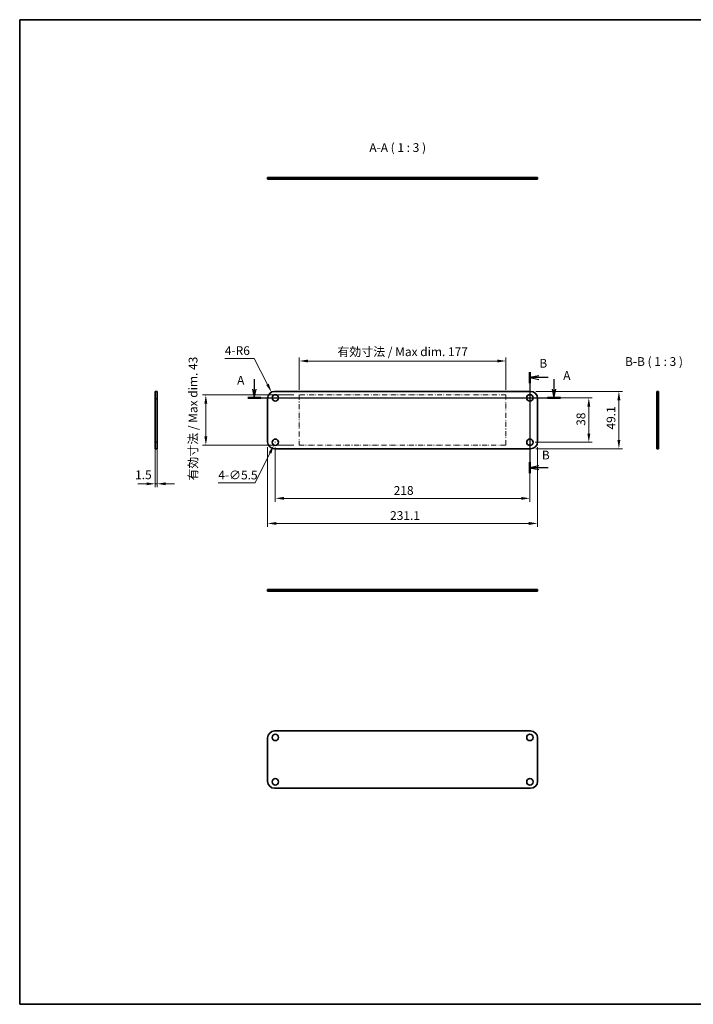
# Model space of a CAD drawing. Units: millimetres. Extents: x 0 to 6296, y 0 to 1124.
# Drawn here: x 5123 to 5700, y 0 to 843 of the extents above; entities that cross this region are included whole.
import ezdxf

# ---------------------------------------------------------------- set-up
doc = ezdxf.new("R2010")
doc.units = ezdxf.units.MM
doc.linetypes.add('DASH_DOUBLE_DOT', pattern=[0.43979999999999997, 0.24, -0.06, 0.0098, -0.06, 0.01, -0.06])
for name, color, linetype, lineweight in [('Border (ISO)', 7, 'Continuous', 35), ('Dimension (ISO)', 7, 'Continuous', 18), ('Hatch (ISO)', 1, 'Continuous', 18), ('Section Line (ISO)', 7, 'Continuous', 25), ('Sketch Geometry (ISO)', 7, 'Continuous', 18), ('Symbol (ISO)', 7, 'Continuous', 18), ('Visible (ISO)', 7, 'Continuous', 35), ('Visible Narrow (ISO)', 7, 'Continuous', 25)]:
    doc.layers.add(name, color=color, linetype=linetype, lineweight=lineweight)
doc.styles.add('Note Text (TK)', font='txt')
doc.dimstyles.new('Default - Method 1b (TK)', dxfattribs={"dimscale": 3, "dimtxt": 2.5, "dimasz": 2.5, "dimexe": 1, "dimexo": 1.499999999999999, "dimgap": 1, "dimtad": 1, "dimtoh": 1, "dimrnd": 1e-08, "dimdsep": 46, "dimtxsty": 'Note Text (TK)', "dimcen": 0.09, "dimdle": 5, "dimclrd": 100, "dimclre": 100, "dimclrt": 7, "dimadec": 1, "dimazin": 1, "dimtfac": 1, "dimtmove": 0, "dimatfit": 3, "dimfxl": 1, "dimtolj": 1, "dimlwd": -1, "dimlwe": -1, "dimarcsym": 0})
pattern_1 = [(44.99999999999999, (5079.500000000001, -24.00000000000025), (-6.735192090801865, 6.735192090801866), [])]

# ---------------------------------------------------------------- blocks, each defined once
blk = doc.blocks.new('図面枠 tk図枠')
at = {"layer": 'Border (ISO)'}
for p, q in [((14.49999999999999, 289), (405.4999999999999, 289)), ((14.49999999999999, 289), (14.50000000000001, 8.000000000000007)), ((405.4999999999999, 289), (405.4999999999999, 8.000000000000007)), ((14.50000000000001, 8.000000000000007), (405.4999999999999, 8.000000000000007))]:
    blk.add_line(p, q, dxfattribs=at)
blk = doc.blocks.new('*D79')
at = {"layer": 'Defpoints', "color": 0}
for p in [(5341.82796161271, 481.1946490089466), (5559.827961612707, 481.1946490089413), (5559.827961612707, 433.1823933862475)]:
    blk.add_point(p, dxfattribs=at)
at = {"layer": 'Dimension (ISO)', "color": 100}
for p, q in [((5341.82796161271, 476.6946490089465), (5341.82796161271, 430.1823933862475)), ((5559.827961612707, 476.6946490089413), (5559.827961612707, 430.1823933862475)), ((5349.32796161271, 433.1823933862475), (5552.327961612707, 433.1823933862475))]:
    blk.add_line(p, q, dxfattribs=at)
for points in [[(5349.32796161271, 434.4323933862475), (5349.32796161271, 431.9323933862476), (5341.82796161271, 433.1823933862475)], [(5552.327961612707, 434.4323933862475), (5552.327961612707, 431.9323933862476), (5559.827961612707, 433.1823933862475)]]:
    blk.add_solid(points, dxfattribs=at)
at = {"layer": 'Dimension (ISO)', "color": 7, "insert": (5443.178813885436, 439.9323933862475), "char_height": 7.5, "attachment_point": 4, "style": 'Note Text (TK)'}
blk.add_mtext('\\A1;218', dxfattribs=at)
blk = doc.blocks.new('*D80')
at = {"layer": 'Defpoints', "color": 0}
for p in [(5335.277961612708, 481.6446490089472), (5566.377961612708, 481.6446490089409), (5566.377961612708, 411.7060939129465)]:
    blk.add_point(p, dxfattribs=at)
at = {"layer": 'Dimension (ISO)', "color": 100}
for p, q in [((5335.277961612708, 477.1446490089472), (5335.277961612708, 408.7060939129464)), ((5566.377961612708, 477.144649008941), (5566.377961612708, 408.7060939129464)), ((5342.777961612708, 411.7060939129465), (5558.877961612708, 411.7060939129465))]:
    blk.add_line(p, q, dxfattribs=at)
for points in [[(5342.777961612708, 412.9560939129465), (5342.777961612708, 410.4560939129465), (5335.277961612708, 411.7060939129465)], [(5558.877961612708, 412.9560939129465), (5558.877961612708, 410.4560939129465), (5566.377961612708, 411.7060939129465)]]:
    blk.add_solid(points, dxfattribs=at)
at = {"layer": 'Dimension (ISO)', "color": 7, "insert": (5440.110632067253, 418.4560939129465), "char_height": 7.5, "attachment_point": 4, "style": 'Note Text (TK)'}
blk.add_mtext('\\A1;231.1', dxfattribs=at)
blk = doc.blocks.new('*D81')
at = {"layer": 'Defpoints', "color": 0}
for p in [(5559.827961612708, 519.1946490089418), (5559.827961612707, 481.1946490089413), (5610.23897374373, 481.1946490089413)]:
    blk.add_point(p, dxfattribs=at)
at = {"layer": 'Dimension (ISO)', "color": 100}
for p, q in [((5564.327961612708, 519.1946490089418), (5613.23897374373, 519.1946490089418)), ((5610.23897374373, 511.6946490089418), (5610.23897374373, 488.6946490089413)), ((5564.327961612707, 481.1946490089413), (5613.23897374373, 481.1946490089413))]:
    blk.add_line(p, q, dxfattribs=at)
for points in [[(5608.988973743731, 511.6946490089418), (5611.488973743731, 511.6946490089418), (5610.23897374373, 519.1946490089418)], [(5608.988973743731, 488.6946490089413), (5611.488973743731, 488.6946490089413), (5610.23897374373, 481.1946490089413)]]:
    blk.add_solid(points, dxfattribs=at)
at = {"layer": 'Dimension (ISO)', "color": 7, "insert": (5603.488973743731, 495.2727740089415), "char_height": 7.5, "attachment_point": 4, "rotation": 90, "style": 'Note Text (TK)'}
blk.add_mtext('\\A1;38', dxfattribs=at)
blk = doc.blocks.new('*D82')
at = {"layer": 'Defpoints', "color": 0}
for p in [(5560.377961612711, 524.7446490089415), (5635.973924790121, 524.7446490089415), (5560.377961612708, 475.644649008941)]:
    blk.add_point(p, dxfattribs=at)
at = {"layer": 'Dimension (ISO)', "color": 100}
for p, q in [((5564.877961612711, 524.7446490089415), (5638.973924790121, 524.7446490089415)), ((5635.973924790121, 483.144649008941), (5635.973924790121, 517.2446490089415)), ((5564.877961612708, 475.644649008941), (5638.973924790121, 475.644649008941))]:
    blk.add_line(p, q, dxfattribs=at)
for points in [[(5634.723924790121, 517.2446490089415), (5637.223924790122, 517.2446490089415), (5635.973924790121, 524.7446490089415)], [(5634.723924790121, 483.144649008941), (5637.223924790122, 483.144649008941), (5635.973924790121, 475.644649008941)]]:
    blk.add_solid(points, dxfattribs=at)
at = {"layer": 'Dimension (ISO)', "color": 7, "insert": (5629.223924790121, 492.11936491803), "char_height": 7.5, "attachment_point": 4, "rotation": 90, "style": 'Note Text (TK)'}
blk.add_mtext('\\A1;49.1', dxfattribs=at)
blk = doc.blocks.new('*D83')
at = {"layer": 'Defpoints', "color": 0}
for p in [(5338.553837902225, 524.0905960728414), (5341.277961612711, 518.7446490089462)]:
    blk.add_point(p, dxfattribs=at)
at = {"layer": 'Dimension (ISO)', "color": 100}
for p, q in [((5298.670147808604, 552.903207347151), (5323.871852354064, 552.9032073471512)), ((5323.871852354064, 552.9032073471512), (5335.148683264119, 530.7730299027107))]:
    blk.add_line(p, q, dxfattribs=at)
blk.add_solid([(5336.262422235764, 531.3405556757284), (5334.034944292475, 530.2055041296926), (5338.553837902225, 524.0905960728414)], dxfattribs=at)
at = {"layer": 'Dimension (ISO)', "color": 7, "insert": (5298.670147808604, 559.6532073471514), "char_height": 7.5, "attachment_point": 4, "style": 'Note Text (TK)'}
blk.add_mtext('\\A1;4-R6', dxfattribs=at)
blk = doc.blocks.new('*D84')
at = {"layer": 'Defpoints', "color": 0}
for p in [(5343.050038795904, 483.6581886084495), (5340.605884429518, 478.7311094094443)]:
    blk.add_point(p, dxfattribs=at)
at = {"layer": 'Dimension (ISO)', "color": 100}
for p, q in [((5341.557961612712, 481.1946490089467), (5342.097961612711, 481.1946490089471)), ((5341.827961612711, 480.9246490089467), (5341.827961612711, 481.4646490089471)), ((5324.571335721972, 446.4076635220235), (5337.272946657172, 472.0123650471637)), ((5293.020199358336, 446.4076635220237), (5324.571335721972, 446.4076635220235))]:
    blk.add_line(p, q, dxfattribs=at)
blk.add_solid([(5336.153155930126, 472.5678546758879), (5338.392737384219, 471.4568754184394), (5340.605884429518, 478.7311094094443)], dxfattribs=at)
at = {"layer": 'Dimension (ISO)', "color": 7, "insert": (5293.020199358335, 453.157663522024), "char_height": 7.5, "attachment_point": 4, "style": 'Note Text (TK)'}
blk.add_mtext('\\A1;4-∅5.5', dxfattribs=at)
blk = doc.blocks.new('*D85')
at = {"layer": 'Defpoints', "color": 0}
for p in [(5239.06814105112, 481.644649008947), (5240.56814105112, 481.644649008947), (5239.06814105112, 445.644649008947)]:
    blk.add_point(p, dxfattribs=at)
at = {"layer": 'Dimension (ISO)', "color": 100}
for p, q in [((5239.06814105112, 477.144649008947), (5239.06814105112, 442.6446490089471)), ((5240.56814105112, 477.144649008947), (5240.56814105112, 442.6446490089471)), ((5231.56814105112, 445.644649008947), (5224.06814105112, 445.644649008947)), ((5240.56814105112, 445.644649008947), (5239.06814105112, 445.644649008947)), ((5248.06814105112, 445.644649008947), (5255.56814105112, 445.644649008947))]:
    blk.add_line(p, q, dxfattribs=at)
for points in [[(5231.56814105112, 446.8946490089471), (5231.56814105112, 444.3946490089471), (5239.06814105112, 445.644649008947)], [(5248.06814105112, 446.8946490089471), (5248.06814105112, 444.3946490089471), (5240.56814105112, 445.644649008947)]]:
    blk.add_solid(points, dxfattribs=at)
at = {"layer": 'Dimension (ISO)', "color": 7, "insert": (5221.783334392593, 453.3359469434471), "char_height": 7.5, "attachment_point": 4, "style": 'Note Text (TK)'}
blk.add_mtext('\\A1;1.5', dxfattribs=at)
blk = doc.blocks.new('*D93')
at = {"layer": 'Defpoints', "color": 0}
for p in [(5539.327961335668, 550.7801092743979), (5362.327962169904, 521.6946506174846), (5539.327961335668, 521.694649871173)]:
    blk.add_point(p, dxfattribs=at)
at = {"layer": 'Dimension (ISO)', "color": 100}
for p, q in [((5362.327962169904, 526.1946506174846), (5362.327962169904, 553.7801092743978)), ((5369.827962169904, 550.7801092743979), (5531.827961335669, 550.7801092743979)), ((5539.327961335668, 526.194649871173), (5539.327961335668, 553.7801092743978))]:
    blk.add_line(p, q, dxfattribs=at)
for points in [[(5369.827962169904, 552.0301092743978), (5369.827962169904, 549.5301092743979), (5362.327962169904, 550.7801092743979)], [(5531.827961335669, 552.0301092743978), (5531.827961335669, 549.5301092743979), (5539.327961335668, 550.7801092743979)]]:
    blk.add_solid(points, dxfattribs=at)
at = {"layer": 'Dimension (ISO)', "color": 7, "insert": (5450.827961752786, 558.7232910925798), "char_height": 7.5, "attachment_point": 5, "style": 'Note Text (TK)'}
blk.add_mtext('\\A1;有効寸法 / Max dim. 177', dxfattribs=at)
blk = doc.blocks.new('*D94')
at = {"layer": 'Defpoints', "color": 0}
for p in [(5282.368295691894, 521.6946506174844), (5362.327962169904, 521.6946506174844), (5362.327962328212, 478.6946490089461)]:
    blk.add_point(p, dxfattribs=at)
at = {"layer": 'Dimension (ISO)', "color": 100}
for p, q in [((5357.827962169904, 521.6946506174844), (5279.368295691893, 521.6946506174844)), ((5282.368295691894, 486.1946490089462), (5282.368295691894, 514.1946506174844)), ((5357.827962328213, 478.6946490089461), (5279.368295691893, 478.6946490089461))]:
    blk.add_line(p, q, dxfattribs=at)
for points in [[(5281.118295691894, 514.1946506174844), (5283.618295691894, 514.1946506174844), (5282.368295691894, 521.6946506174844)], [(5281.118295691894, 486.1946490089462), (5283.618295691894, 486.1946490089462), (5282.368295691894, 478.6946490089461)]]:
    blk.add_solid(points, dxfattribs=at)
at = {"layer": 'Dimension (ISO)', "color": 7, "insert": (5271.409494188969, 501.4031716533936), "char_height": 7.5, "attachment_point": 5, "rotation": 90, "style": 'Note Text (TK)'}
blk.add_mtext('\\A1;有効寸法 / Max dim. 43', dxfattribs=at)

msp = doc.modelspace()

# ---------------------------------------------------------------- hatches: boundary and pattern name
at = {"layer": 'Hatch (ISO)'}
h = msp.add_hatch(dxfattribs=at)
h.set_pattern_fill('ANSI31', color=256, scale=76.2, style=0)
h.set_pattern_definition(pattern_1)
h.paths.add_polyline_path([(5557.077961612713, 706.4308326521736), (5557.077961612713, 707.9308326521736), (5344.577961612717, 707.9308326521787), (5344.577961612717, 706.4308326521787)])
h.paths.add_polyline_path([(5566.361062815268, 706.4308326521734), (5566.361062815268, 707.9308326521734), (5562.577961612714, 707.9308326521735), (5562.577961612714, 706.4308326521735)])
h.paths.add_polyline_path([(5335.294860410161, 707.9308326521789), (5335.294860410161, 706.4308326521788), (5339.077961612717, 706.4308326521787), (5339.077961612717, 707.9308326521787)])
h = msp.add_hatch(dxfattribs=at)
h.set_pattern_fill('ANSI31', color=256, scale=76.2, style=0)
h.set_pattern_definition(pattern_1)
h.paths.add_polyline_path([(5669.869647507246, 516.444649008939), (5668.369647507246, 516.444649008939), (5668.369647507246, 483.9446490089384), (5669.869647507246, 483.9446490089384)])
h.paths.add_polyline_path([(5668.369647507246, 475.6446490089329), (5669.869647507246, 475.6446490089329), (5669.869647507246, 478.4446490089385), (5668.369647507246, 478.4446490089385)])
h.paths.add_polyline_path([(5669.869647507246, 524.7446490089438), (5668.369647507246, 524.7446490089386), (5668.369647507246, 521.9446490089389), (5669.869647507246, 521.9446490089389)])

# ---------------------------------------------------------------- linework, layer by layer
at = {"layer": 'Section Line (ISO)', "linetype": 'Continuous'}
for p, q in [((5559.827961612708, 541.2557897895791), (5559.827961612707, 454.6997486332174)), ((5323.864569721068, 535.1886763817303), (5323.864569721067, 526.694649008947)), ((5567.327961612708, 538.042786359882), (5559.827961612708, 536.5427863598823)), ((5567.327961612708, 536.5427863598821), (5559.827961612708, 536.5427863598823)), ((5559.827961612708, 536.5427863598823), (5567.327961612708, 535.0427863598821)), ((5575.550951192567, 536.5427863598819), (5567.327961612708, 536.5427863598821)), ((5580.381897471706, 535.1886763817243), (5580.381897471706, 526.6946490089408)), ((5322.364569721067, 526.694649008947), (5323.864569721067, 519.194649008947)), ((5323.864569721067, 526.694649008947), (5323.864569721067, 519.194649008947)), ((5323.864569721067, 519.194649008947), (5325.364569721067, 526.6946490089468)), ((5578.881897471706, 526.6946490089408), (5580.381897471706, 519.1946490089407)), ((5580.381897471706, 526.6946490089408), (5580.381897471706, 519.1946490089407)), ((5580.381897471706, 519.1946490089407), (5581.881897471706, 526.6946490089408)), ((5318.313992129379, 519.194649008947), (5585.932475063395, 519.1946490089407)), ((5567.327961612707, 460.9127520629141), (5559.827961612707, 459.4127520629142)), ((5567.327961612707, 459.4127520629141), (5559.827961612707, 459.4127520629142)), ((5559.827961612707, 459.4127520629142), (5567.327961612707, 457.912752062914)), ((5575.550951192565, 459.4127520629138), (5567.327961612707, 459.4127520629141))]:
    msp.add_line(p, q, dxfattribs=at)
at = {"layer": 'Section Line (ISO)', "linetype": 'Continuous', "lineweight": 50}
for p, q in [((5559.827961612708, 541.2557897895791), (5559.827961612708, 531.8297829301855)), ((5318.313992129379, 519.194649008947), (5329.415147312754, 519.1946490089468)), ((5574.831319880019, 519.1946490089409), (5585.932475063395, 519.1946490089407)), ((5559.827961612707, 464.1257554926109), (5559.827961612707, 454.6997486332174))]:
    msp.add_line(p, q, dxfattribs=at)
at = {"layer": 'Sketch Geometry (ISO)', "color": 4, "linetype": 'DASH_DOUBLE_DOT', "lineweight": 18, "ltscale": 17.79596710205078}
for p, q in [((5539.327961335668, 521.694649871173), (5362.327962169904, 521.6946491248616)), ((5362.327962169904, 521.6946491248616), (5362.327962328212, 478.6946490089461)), ((5539.32796188975, 478.6946490089461), (5539.327961335668, 521.694649871173)), ((5362.327962328212, 478.6946490089461), (5539.32796188975, 478.6946490089461))]:
    msp.add_line(p, q, dxfattribs=at)
at = {"layer": 'Visible (ISO)'}
for p, q in [((5335.277961612716, 707.9308326521787), (5335.294860410161, 707.9308326521787)), ((5335.277961612716, 707.9308326521789), (5335.277961612716, 706.4308326521788)), ((5335.277961612716, 706.4308326521788), (5335.294860410161, 706.4308326521788)), ((5335.294860410161, 707.9308326521789), (5335.294860410161, 706.4308326521788)), ((5339.077961612717, 707.9308326521787), (5335.294860410161, 707.9308326521789)), ((5335.294860410161, 706.4308326521788), (5339.077961612717, 706.4308326521787)), ((5339.077961612717, 706.4308326521787), (5339.077961612717, 707.9308326521787)), ((5339.077961612717, 707.9308326521787), (5344.577961612717, 707.9308326521785)), ((5344.577961612717, 706.4308326521787), (5339.077961612717, 706.4308326521788)), ((5557.077961612713, 707.9308326521736), (5344.577961612717, 707.9308326521787)), ((5344.577961612717, 707.9308326521787), (5344.577961612717, 706.4308326521787)), ((5344.577961612717, 706.4308326521787), (5557.077961612713, 706.4308326521736)), ((5557.077961612713, 706.4308326521736), (5557.077961612713, 707.9308326521736)), ((5557.077961612713, 707.9308326521736), (5562.577961612714, 707.9308326521734)), ((5562.577961612714, 706.4308326521734), (5557.077961612713, 706.4308326521736)), ((5566.361062815268, 707.9308326521734), (5562.577961612714, 707.9308326521735)), ((5562.577961612714, 707.9308326521735), (5562.577961612714, 706.4308326521735)), ((5562.577961612714, 706.4308326521735), (5566.361062815268, 706.4308326521734)), ((5566.361062815268, 706.4308326521734), (5566.361062815268, 707.9308326521734)), ((5566.361062815268, 707.9308326521734), (5566.377961612715, 707.9308326521734)), ((5566.361062815268, 706.4308326521734), (5566.377961612715, 706.4308326521734)), ((5566.377961612715, 707.9308326521734), (5566.377961612715, 706.4308326521734)), ((5239.06814105112, 518.7446490089465), (5239.068141051121, 524.7446490089465)), ((5239.068141051121, 524.7446490089465), (5240.568141051121, 524.7446490089465)), ((5240.56814105112, 518.7446490089465), (5240.568141051121, 524.7446490089465)), ((5560.377961612711, 524.7446490089415), (5341.277961612711, 524.7446490089465)), ((5669.869647507246, 524.7446490089438), (5668.369647507246, 524.7446490089386)), ((5668.369647507246, 524.7446490089386), (5668.369647507246, 521.9446490089389)), ((5669.869647507246, 521.9446490089389), (5669.869647507246, 524.7446490089438)), ((5239.06814105112, 518.7446490089465), (5239.06814105112, 481.644649008947)), ((5240.56814105112, 518.7446490089465), (5240.56814105112, 481.644649008947)), ((5335.27796161271, 518.7446490089465), (5335.277961612708, 481.6446490089472)), ((5566.377961612708, 481.6446490089409), (5566.37796161271, 518.7446490089415)), ((5668.369647507246, 521.9446490089389), (5669.869647507246, 521.9446490089389)), ((5668.369647507246, 516.444649008939), (5668.369647507246, 521.9446490089389)), ((5669.869647507246, 516.444649008939), (5668.369647507246, 516.444649008939)), ((5668.369647507246, 516.444649008939), (5668.369647507246, 483.9446490089384)), ((5669.869647507246, 521.9446490089389), (5669.869647507246, 516.444649008939)), ((5669.869647507246, 483.9446490089384), (5669.869647507246, 516.444649008939)), ((5239.068141051121, 475.6446490089468), (5239.06814105112, 481.644649008947)), ((5240.568141051121, 475.6446490089468), (5240.56814105112, 481.644649008947)), ((5668.369647507246, 483.9446490089384), (5669.869647507246, 483.9446490089384)), ((5668.369647507246, 478.4446490089385), (5668.369647507246, 483.9446490089384)), ((5669.869647507246, 483.9446490089384), (5669.869647507246, 478.4446490089385)), ((5239.068141051121, 475.6446490089468), (5240.568141051121, 475.6446490089468)), ((5341.277961612708, 475.6446490089468), (5560.377961612708, 475.644649008941)), ((5669.869647507246, 478.4446490089385), (5668.369647507246, 478.4446490089385)), ((5668.369647507246, 478.4446490089385), (5668.369647507246, 475.644649008933)), ((5668.369647507246, 475.644649008933), (5669.869647507246, 475.644649008933)), ((5669.869647507246, 475.644649008933), (5669.869647507246, 478.4446490089385)), ((5341.277961612665, 355.2235460640696), (5335.277961612665, 355.2235460640714)), ((5335.277961612665, 353.7235460640713), (5335.277961612665, 355.2235460640714)), ((5341.277961612664, 355.2235460640696), (5560.377961612665, 355.2235460640696)), ((5566.377961612665, 355.2235460640714), (5560.377961612665, 355.2235460640696)), ((5566.377961612665, 353.7235460640713), (5566.377961612665, 355.2235460640714)), ((5341.277961612665, 353.7235460640696), (5335.277961612665, 353.7235460640713)), ((5341.277961612664, 353.7235460640696), (5560.377961612665, 353.7235460640696)), ((5566.377961612665, 353.7235460640713), (5560.377961612665, 353.7235460640696)), ((5335.277961612625, 190.9430855499475), (5335.277961612622, 228.043085549947)), ((5341.277961612622, 234.0430855499472), (5560.377961612623, 234.0430855499531)), ((5566.377961612622, 228.0430855499532), (5566.377961612624, 190.9430855499526)), ((5560.377961612624, 184.9430855499527), (5341.277961612624, 184.9430855499475))]:
    msp.add_line(p, q, dxfattribs=at)
for centre in [(5341.827961612713, 519.194649008947), (5559.827961612708, 519.1946490089418), (5341.82796161271, 481.1946490089466), (5559.827961612707, 481.1946490089413), (5341.827961612625, 228.4930855499475), (5559.82796161262, 228.4930855499529), (5341.827961612626, 190.4930855499472), (5559.827961612622, 190.4930855499524)]:
    msp.add_circle(centre, 2.75, dxfattribs=at)
for centre, radius, start, end in [((5341.277961612711, 518.7446490089465), 6.000000000000013, 90, 180), ((5560.377961612711, 518.7446490089415), 5.999999999999996, 0, 90), ((5341.277961612708, 481.644649008947), 5.999999999999996, 180, 270), ((5560.377961612708, 481.6446490089409), 6.000000000000015, 270, 0), ((5341.277961612623, 228.0430855499472), 5.999999999999996, 90, 180), ((5560.377961612623, 228.0430855499532), 6.000000000000015, 0, 90), ((5341.277961612624, 190.9430855499475), 6.000000000000013, 180, 270), ((5560.377961612624, 190.9430855499527), 5.999999999999996, 270, 0)]:
    msp.add_arc(centre, radius, start, end, dxfattribs=at)
at = {"layer": 'Visible Narrow (ISO)'}
for p, q in [((5239.06814105112, 518.7446490089465), (5240.56814105112, 518.7446490089465)), ((5239.06814105112, 481.644649008947), (5240.56814105112, 481.644649008947)), ((5341.277961612664, 353.7235460640696), (5341.277961612664, 355.2235460640696)), ((5560.377961612665, 353.7235460640696), (5560.377961612665, 355.2235460640696))]:
    msp.add_line(p, q, dxfattribs=at)

# ---------------------------------------------------------------- block references
at = {"xscale": 3, "yscale": 3, "zscale": 3}
msp.add_blockref('図面枠 tk図枠', (5079.500000000001, -24.00000000000025), dxfattribs=at)

# ---------------------------------------------------------------- texts
at = {"layer": 'Section Line (ISO)', "char_height": 7.5, "attachment_point": 7, "style": 'Note Text (TK)'}
for s, insert in [('B', (5567.851707512295, 542.7363943397369)), ('A', (5588.314465016468, 532.2559143480969)), ('A', (5309.114739590998, 528.2316178401824)), ('B', (5570.046778255019, 464.1429794944343))]:
    msp.add_mtext(s, dxfattribs=dict(at, insert=insert))
at = {"layer": 'Symbol (ISO)', "color": 7, "char_height": 7.5, "attachment_point": 7, "style": 'Note Text (TK)'}
for s, insert in [('A-A ( 1 : 3 )', (5422.33161128193, 727.4308326521787)), ('B-B ( 1 : 3 )', (5641.251439414975, 544.2446490089488))]:
    msp.add_mtext(s, dxfattribs=dict(at, insert=insert))

# ---------------------------------------------------------------- dimensions: what is measured, and where the dimension line sits
at = {"layer": 'Dimension (ISO)', "color": 100}
dim = msp.add_linear_dim(base=(5539.327961335668, 550.7801092743979), p1=(5362.327962169904, 521.6946506174846), p2=(5539.327961335668, 521.694649871173), angle=359.9999996760569, text='有効寸法 / Max dim. <>', dimstyle='Default - Method 1b (TK)', override={"dimtoh": 0, "dimtofl": 0, "dimatfit": 1}, dxfattribs=at)
dim.commit()
dim.dimension.update_dxf_attribs({"geometry": '*D93', "text_midpoint": (5450.827961752786, 558.7232910925798)})
dim = msp.add_radius_dim(center=(5341.277961612711, 518.7446490089462), mpoint=(5338.553837902225, 524.0905960728414), text='4-<>', dimstyle='Default - Method 1b (TK)', override={"dimtih": 1, "dimcen": 0, "dimtofl": 0}, dxfattribs=at)
dim.commit()
dim.dimension.update_dxf_attribs({"geometry": '*D83', "text_midpoint": (5309.771000081331, 552.9032073471515), "dimtype": 164})
dim = msp.add_linear_dim(base=(5282.368295691894, 521.6946506174844), p1=(5362.327962328212, 478.6946490089461), p2=(5362.327962169904, 521.6946506174844), angle=90, text='有効寸法 / Max dim. <>', dimstyle='Default - Method 1b (TK)', override={"dimtoh": 0, "dimtofl": 0, "dimtmove": 2, "dimatfit": 1}, dxfattribs=at)
dim.commit()
dim.dimension.update_dxf_attribs({"geometry": '*D94', "text_midpoint": (5271.409494188969, 501.4031716533936), "dimtype": 160})
for base, p1, p2, angle, override, picture, middle in [((5635.973924790121, 524.7446490089415), (5560.377961612708, 475.644649008941), (5560.377961612711, 524.7446490089415), 270, {"dimtoh": 0, "dimdec": 2, "dimtp": 0, "dimtm": 0, "dimtdec": 2, "dimtofl": 0, "dimatfit": 1}, '*D82', (5635.973924790121, 500.1946490089391)), ((5610.23897374373, 481.1946490089413), (5559.827961612708, 519.1946490089418), (5559.827961612707, 481.1946490089413), 90, {"dimtoh": 0, "dimdec": 2, "dimtp": 0, "dimtm": 0, "dimtdec": 2, "dimtofl": 0, "dimatfit": 1}, '*D81', (5610.23897374373, 500.1946490089416)), ((5239.06814105112, 445.644649008947), (5240.56814105112, 481.644649008947), (5239.06814105112, 481.644649008947), 180, {"dimtoh": 0, "dimtmove": 2, "dimatfit": 1}, '*D85', (5227.493561665319, 453.3359469434471)), ((5566.377961612708, 411.7060939129465), (5335.277961612708, 481.6446490089472), (5566.377961612708, 481.6446490089409), 180, {"dimtoh": 0, "dimdec": 2, "dimtp": 0, "dimtm": 0, "dimtdec": 2, "dimtofl": 0, "dimatfit": 1}, '*D80', (5450.827961612708, 411.7060939129465)), ((5559.827961612707, 433.1823933862475), (5341.82796161271, 481.1946490089466), (5559.827961612707, 481.1946490089413), 180, {"dimtoh": 0, "dimdec": 2, "dimtp": 0, "dimtm": 0, "dimtdec": 2, "dimtofl": 0, "dimatfit": 1}, '*D79', (5450.827961612708, 433.1823933862475))]:
    dim = msp.add_linear_dim(base=base, p1=p1, p2=p2, angle=angle, dimstyle='Default - Method 1b (TK)', override=override, dxfattribs=at)
    dim.commit()
    dim.dimension.update_dxf_attribs({"geometry": picture, "text_midpoint": middle, "dimtype": 160})
dim = msp.add_diameter_dim_2p(p1=(5343.050038795904, 483.6581886084495), p2=(5340.605884429518, 478.7311094094443), text='4-<>', dimstyle='Default - Method 1b (TK)', override={"dimtih": 1, "dimlfac": 0.9999999999999793, "dimtofl": 0}, dxfattribs=at)
dim.commit()
dim.dimension.update_dxf_attribs({"geometry": '*D84', "text_midpoint": (5307.295767540153, 446.407663522024), "dimtype": 163})

doc.saveas('drawing.dxf')
